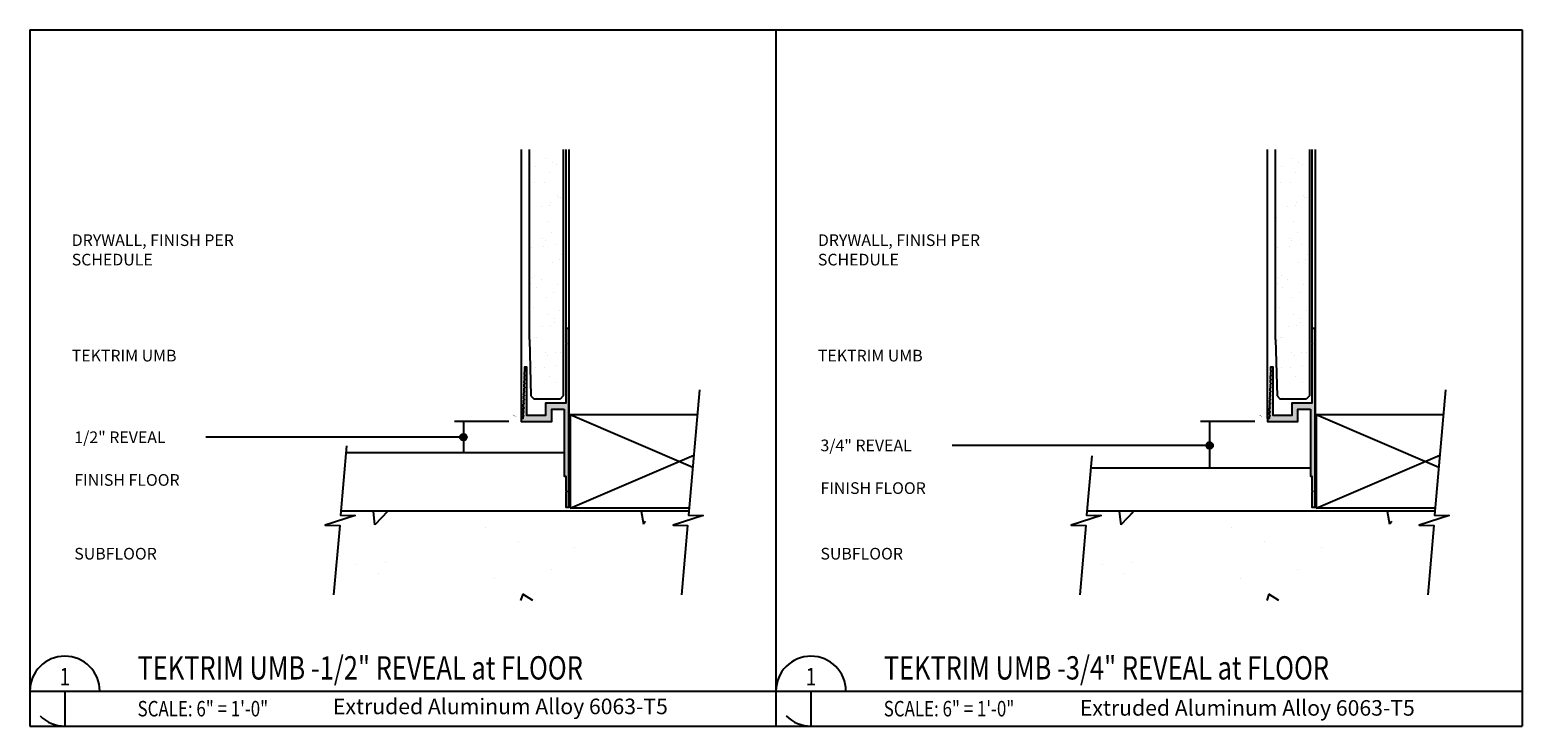
# Model space of a CAD drawing. Units: inches. Extents: x 3794.8 to 3818.8, y -1921.4 to -1910.2.
import ezdxf
from ezdxf.enums import TextEntityAlignment as Align

# ---------------------------------------------------------------- set-up
doc = ezdxf.new("R2010")
doc.units = ezdxf.units.IN
doc.header["$MEASUREMENT"] = 0
doc.layers.get('0').update_dxf_attribs({"color": 123})
for name, color, linetype in [('A-ANNO-RC06', 7, 'Continuous'), ('A-Anno-Symb', 104, 'Continuous'), ('A-anno-text', 7, 'Continuous'), ('A-Wall', 7, 'Continuous'), ('AG-LINE-BOLD', 7, 'Continuous'), ('AG-LINE-FINE', 2, 'Continuous'), ('AG-LINE-MEDM', 6, 'Continuous'), ('AG-LINE-XBLD', 5, 'Continuous'), ('AG-PATT-FINE', 8, 'Continuous'), ('DIM', 7, 'Continuous')]:
    doc.layers.add(name, color=color, linetype=linetype)
doc.styles.add('TextM', font='X-hand1h.shx', dxfattribs={"width": 0.8})
pattern_1 = [(230, (89.0432, 35.3242), (-3.586301, 0.3137607), [0.375, -4.125]), (175, (89.043, 35.3242), (0.6937567, -3.7609607), [0.3, -3.3]), (280.4514, (88.7443, 35.3503), (-2.892547, -3.4471977), [0.318701, -3.5057106]), (226.1842, (89.043, 34.324), (-5.3362052, 0.827595), [0.5625, -6.1875]), (276.6356, (88.5985, 34.393), (-4.6733135, -4.8705894), [0.4780514, -5.258565]), (171.1842, (89.043, 34.324), (-4.67331, -4.870593), [0.45, -4.95]), (201, (88.5432, 34.5742), (-2.9845353, 2.0130945), [0.375, -4.125]), (146, (88.543, 34.5742), (-1.2165767, -3.6257502), [0.3, -3.3]), (251.4514, (88.2944, 34.742), (-4.201113, -1.6126525), [0.318701, -3.5057106]), (217.5, (89.0432, 35.3242), (-0.06079928, -1.66446927), [0, -3.26, 0, -3.35, 0, -3.3125]), (187.5, (89.0432, 35.3242), (-1.3153477, -1.97205856), [0, -1.91, 0, -3.185, 0, -1.2625]), (147.5, (90.1582, 35.3242), (-2.6691122, 0.11277436), [0, -1.25, 0, -3.9, 0, -5.175]), (137.5, (90.6582, 35.3242), (-2.9159308, -0.5005249), [0, -1.625, 0, -2.59, 0, -3.675])]
pattern_2 = [(230, (101.0432, 35.3242), (-3.586301, 0.3137607), [0.375, -4.125]), (175, (101.0432, 35.3242), (0.6937567, -3.7609607), [0.3, -3.3]), (280.4514, (100.7443, 35.3503), (-2.892547, -3.4471977), [0.318701, -3.5057106]), (226.1842, (101.043, 34.324), (-5.3362052, 0.827595), [0.5625, -6.1875]), (276.6356, (100.5985, 34.393), (-4.6733135, -4.8705894), [0.4780514, -5.258565]), (171.1842, (101.043, 34.324), (-4.67331, -4.870593), [0.45, -4.95]), (201, (100.5432, 34.5742), (-2.9845353, 2.0130945), [0.375, -4.125]), (146, (100.5432, 34.5742), (-1.2165767, -3.6257502), [0.3, -3.3]), (251.4514, (100.2945, 34.742), (-4.201113, -1.6126525), [0.318701, -3.5057106]), (217.5, (101.0432, 35.3242), (-0.06079928, -1.66446927), [0, -3.26, 0, -3.35, 0, -3.3125]), (187.5, (101.0432, 35.3242), (-1.3153477, -1.97205856), [0, -1.91, 0, -3.185, 0, -1.2625]), (147.5, (102.1582, 35.3242), (-2.6691122, 0.11277436), [0, -1.25, 0, -3.9, 0, -5.175]), (137.5, (102.6582, 35.3242), (-2.9159308, -0.5005249), [0, -1.625, 0, -2.59, 0, -3.675])]

# ---------------------------------------------------------------- blocks, each defined once
blk = doc.blocks.new('Dmark-ref')
at = {"color": 0}
blk.add_line((0, 0), (6, 0), dxfattribs=at)
blk.add_line((3, 0), (3, -3))
for start, end in [(0, 180), (225, 270)]:
    blk.add_arc((3, 0), 3, start, end, dxfattribs=at)
at = {"color": 0, "style": 'TextM', "width": 0.8}
blk.add_attdef('DWG#', text='', height=1.5, dxfattribs=at).set_placement((3, 1.25), align=Align.MIDDLE_CENTER)
blk.add_attdef('SHT#', text='', height=1, dxfattribs=at).set_placement((2.5, -1), align=Align.MIDDLE_RIGHT)
for tag, p in [('BACK_REF#1', (3.5, -1)), ('BACK_REF#2', (3.5, -2.5)), ('BACK_REF#3', (3.5, -4)), ('BACK_REF#4', (3.5, -5.5))]:
    blk.add_attdef(tag, text='', height=1, dxfattribs=at).set_placement(p, align=Align.MIDDLE_LEFT)
blk = doc.blocks.new('title-rj')
at = {"color": 0, "style": 'TextM', "width": 0.8}
for tag, height, p in [('DWG.TITLE', 2, (9.24, 2)), ('DWG.SCALE', 1.33, (9.24, -1.5))]:
    blk.add_attdef(tag, text='', height=height, dxfattribs=at).set_placement(p, align=Align.MIDDLE_LEFT)

msp = doc.modelspace()

# ---------------------------------------------------------------- hatches: boundary and pattern name
at = {"layer": 'A-anno-text'}
h = msp.add_hatch(color=256, dxfattribs=at)
edge = h.paths.add_edge_path()
edge.add_arc((3801.732, -1916.775), 0.0542, 0, 360)
h = msp.add_hatch(color=256, dxfattribs=at)
edge = h.paths.add_edge_path()
edge.add_arc((3813.732, -1916.907), 0.0542, 0, 360)
at = {"layer": 'AG-LINE-XBLD'}
for points in [[(3803.353, -1916.325), (3803.353, -1917.4), (3803.378, -1917.4), (3803.378, -1917.635), (3803.393, -1917.65), (3803.378, -1917.665), (3803.378, -1917.9), (3803.428, -1917.9), (3803.428, -1915.025), (3803.378, -1915.025), (3803.378, -1915.265), (3803.388, -1915.275), (3803.378, -1915.285), (3803.378, -1916.225), (3803.353, -1916.225), (3803.053, -1916.225), (3803.053, -1916.425), (3802.753, -1916.425), (3802.753, -1915.65), (3802.713, -1915.65), (3802.712, -1915.7), (3802.726, -1915.715), (3802.711, -1915.73), (3802.71, -1915.765), (3802.724, -1915.78), (3802.709, -1915.795), (3802.708, -1915.83), (3802.722, -1915.845), (3802.707, -1915.86), (3802.706, -1915.895), (3802.72, -1915.91), (3802.705, -1915.925), (3802.704, -1915.96), (3802.718, -1915.975), (3802.703, -1915.99), (3802.702, -1916.025), (3802.716, -1916.04), (3802.701, -1916.055), (3802.7, -1916.09), (3802.714, -1916.105), (3802.699, -1916.12), (3802.698, -1916.155), (3802.712, -1916.17), (3802.697, -1916.185), (3802.696, -1916.22), (3802.71, -1916.235), (3802.695, -1916.25), (3802.694, -1916.285), (3802.708, -1916.3), (3802.693, -1916.315), (3802.692, -1916.35), (3802.706, -1916.365), (3802.691, -1916.38), (3802.69, -1916.415), (3802.704, -1916.43), (3802.689, -1916.445), (3802.688, -1916.475), (3802.663, -1916.475), (3802.663, -1916.525), (3803.153, -1916.525), (3803.153, -1916.325)], [(3815.353, -1916.325), (3815.353, -1917.4), (3815.378, -1917.4), (3815.378, -1917.635), (3815.393, -1917.65), (3815.378, -1917.665), (3815.378, -1917.9), (3815.428, -1917.9), (3815.428, -1915.025), (3815.378, -1915.025), (3815.378, -1915.265), (3815.388, -1915.275), (3815.378, -1915.285), (3815.378, -1916.225), (3815.353, -1916.225), (3815.053, -1916.225), (3815.053, -1916.425), (3814.753, -1916.425), (3814.753, -1915.65), (3814.713, -1915.65), (3814.712, -1915.7), (3814.726, -1915.715), (3814.711, -1915.73), (3814.71, -1915.765), (3814.724, -1915.78), (3814.709, -1915.795), (3814.708, -1915.83), (3814.722, -1915.845), (3814.707, -1915.86), (3814.706, -1915.895), (3814.72, -1915.91), (3814.705, -1915.925), (3814.704, -1915.96), (3814.718, -1915.975), (3814.703, -1915.99), (3814.702, -1916.025), (3814.716, -1916.04), (3814.701, -1916.055), (3814.7, -1916.09), (3814.714, -1916.105), (3814.699, -1916.12), (3814.698, -1916.155), (3814.712, -1916.17), (3814.697, -1916.185), (3814.696, -1916.22), (3814.71, -1916.235), (3814.695, -1916.25), (3814.694, -1916.285), (3814.708, -1916.3), (3814.693, -1916.315), (3814.692, -1916.35), (3814.706, -1916.365), (3814.691, -1916.38), (3814.69, -1916.415), (3814.704, -1916.43), (3814.689, -1916.445), (3814.688, -1916.475), (3814.663, -1916.475), (3814.663, -1916.525), (3815.153, -1916.525), (3815.153, -1916.325)]]:
    msp.add_hatch(color=256, dxfattribs=at).paths.add_polyline_path(points)
at = {"layer": 'AG-PATT-FINE'}
h = msp.add_hatch(dxfattribs=at)
h.set_pattern_fill('AR-SAND', color=256, scale=0.25, angle=-180, style=0)
h.set_pattern_definition([(217.5, (5e-08, 2e-08), (0.01574834, -0.481705942), [0, -0.38, 0, -0.425, 0, -0.40625]), (187.5, (5e-08, 2e-08), (-0.44244418, -0.70553652), [0, -0.205, 0, -0.3425, 0, -0.13125]), (147.5, (0.3075, 2e-08), (-0.778535465, -0.001414763), [0, -0.125, 0, -0.45, 0, -0.5875]), (137.5, (0.3075, 2e-08), (-0.75153165, -0.21941889), [0, -0.0625, 0, -0.295, 0, -0.3375])])
h.paths.add_polyline_path([(3802.793, -1915.204), (3802.818, -1916.111), (3802.869, -1916.161), (3803.288, -1916.161), (3803.338, -1916.111), (3803.338, -1912.147), (3802.793, -1912.147)])
h = msp.add_hatch(dxfattribs=at)
h.set_pattern_fill('AR-SAND', color=256, scale=0.25, angle=-180, style=0)
h.set_pattern_definition([(217.5, (12.00004, 2e-08), (0.01574834, -0.481705942), [0, -0.38, 0, -0.425, 0, -0.40625]), (187.5, (12.00004, 2e-08), (-0.44244418, -0.70553652), [0, -0.205, 0, -0.3425, 0, -0.13125]), (147.5, (12.30754, 2e-08), (-0.778535465, -0.001414763), [0, -0.125, 0, -0.45, 0, -0.5875]), (137.5, (12.30754, 2e-08), (-0.75153165, -0.21941889), [0, -0.0625, 0, -0.295, 0, -0.3375])])
h.paths.add_polyline_path([(3814.793, -1915.204), (3814.818, -1916.111), (3814.869, -1916.161), (3815.288, -1916.161), (3815.338, -1916.111), (3815.338, -1912.147), (3814.793, -1912.147)])
h = msp.add_hatch(dxfattribs=at)
h.set_pattern_fill('AR-CONC', color=256, scale=0.5, angle=-180, style=0)
h.set_pattern_definition(pattern_1)
h.paths.add_polyline_path([(3799.799, -1919.404), (3804.663, -1919.404), (3804.663, -1917.966), (3799.799, -1917.966)])
h = msp.add_hatch(dxfattribs=at)
h.set_pattern_fill('AR-CONC', color=256, scale=0.5, angle=-180, style=0)
h.set_pattern_definition(pattern_1)
h.paths.add_polyline_path([(3800.47, -1917.966), (3804.171, -1917.966), (3804.171, -1918.591), (3800.47, -1918.591)])
h = msp.add_hatch(dxfattribs=at)
h.set_pattern_fill('AR-CONC', color=256, scale=0.5, angle=-180, style=0)
h.set_pattern_definition(pattern_2)
h.paths.add_polyline_path([(3811.8, -1919.404), (3816.663, -1919.404), (3816.663, -1917.966), (3811.8, -1917.966)])
h = msp.add_hatch(dxfattribs=at)
h.set_pattern_fill('AR-CONC', color=256, scale=0.5, angle=-180, style=0)
h.set_pattern_definition(pattern_2)
h.paths.add_polyline_path([(3812.47, -1917.966), (3816.171, -1917.966), (3816.171, -1918.591), (3812.47, -1918.591)])

# ---------------------------------------------------------------- linework, layer by layer
at = {"layer": 'A-ANNO-RC06'}
for p, q in [((3805.358, -1917.966), (3799.761, -1917.966)), ((3817.358, -1917.966), (3811.761, -1917.966))]:
    msp.add_line(p, q, dxfattribs=at)
for points in [[(3803.353, -1917.025), (3799.843, -1917.025)], [(3815.353, -1917.275), (3811.844, -1917.275)]]:
    msp.add_lwpolyline(points, dxfattribs=at)
at = {"layer": 'A-Anno-Symb'}
for points in [[(3794.759, -1920.86), (3806.759, -1920.86)], [(3806.759, -1920.86), (3818.759, -1920.86)]]:
    msp.add_lwpolyline(points, dxfattribs=at)
at = {"layer": 'A-anno-text', "color": 7}
for points in [[(3802.659, -1913.61, 0, 0.0625, 0), (3802.472, -1913.61, 0, 0, 0), (3798.032, -1913.61, 0, 0, 0)], [(3802.544, -1916.431, 0, 0.0625, 0), (3802.384, -1916.334, 0, 0, 0), (3800.819, -1915.459, 0, 0, 0), (3797.823, -1915.459, 0, 0, 0)], [(3799.612, -1917.462, 0, 0.0625, 0), (3799.425, -1917.462, 0, 0, 0), (3797.59, -1917.462, 0, 0, 0)], [(3799.612, -1918.649, 0, 0.0625, 0), (3799.425, -1918.649, 0, 0, 0), (3797.59, -1918.649, 0, 0, 0)]]:
    msp.add_lwpolyline(points, format="xyseb", dxfattribs=at)
at = {"layer": 'A-anno-text'}
for points in [[(3814.659, -1913.61, 0, 0.0625, 0), (3814.472, -1913.61, 0, 0, 0), (3810.032, -1913.61, 0, 0, 0)], [(3814.544, -1916.431, 0, 0.0625, 0), (3814.384, -1916.334, 0, 0, 0), (3812.819, -1915.459, 0, 0, 0), (3809.823, -1915.459, 0, 0, 0)], [(3811.612, -1917.594, 0, 0.0625, 0), (3811.425, -1917.594, 0, 0, 0), (3809.59, -1917.594, 0, 0, 0)], [(3811.612, -1918.649, 0, 0.0625, 0), (3811.425, -1918.649, 0, 0, 0), (3809.59, -1918.649, 0, 0, 0)]]:
    msp.add_lwpolyline(points, format="xyseb", dxfattribs=at)
at = {"layer": 'A-anno-text', "color": 7, "lineweight": 25}
for points in [[(3801.732, -1916.525, 0, 0.0625, 0), (3801.732, -1916.338, 0, 0, 0), (3801.732, -1916.192, 0, 0, 0)], [(3801.732, -1917.025, 0, 0.0625, 0), (3801.732, -1917.213, 0, 0, 0), (3801.732, -1917.359, 0, 0, 0)]]:
    msp.add_lwpolyline(points, format="xyseb", dxfattribs=at)
at = {"layer": 'A-anno-text', "lineweight": 25}
for points in [[(3813.732, -1916.525, 0, 0.0625, 0), (3813.732, -1916.338, 0, 0, 0), (3813.732, -1916.192, 0, 0, 0)], [(3813.732, -1917.275, 0, 0.0625, 0), (3813.732, -1917.463, 0, 0, 0), (3813.732, -1917.609, 0, 0, 0)]]:
    msp.add_lwpolyline(points, format="xyseb", dxfattribs=at)
at = {"layer": 'A-anno-text', "color": 7, "lineweight": 25}
for points in [[(3802.461, -1916.525), (3801.587, -1916.525)], [(3801.732, -1916.525), (3801.732, -1917.025)]]:
    msp.add_lwpolyline(points, dxfattribs=at)
at = {"layer": 'A-anno-text', "lineweight": 25}
for points in [[(3814.461, -1916.525), (3813.587, -1916.525)], [(3813.732, -1916.525), (3813.732, -1917.275)]]:
    msp.add_lwpolyline(points, dxfattribs=at)
at = {"layer": 'A-anno-text', "color": 7}
msp.add_lwpolyline([(3801.677, -1916.775), (3797.59, -1916.775)], dxfattribs=at)
at = {"layer": 'A-anno-text'}
msp.add_lwpolyline([(3813.677, -1916.907), (3809.59, -1916.907)], dxfattribs=at)
at = {"layer": 'A-anno-text', "lineweight": 25}
msp.add_circle((3801.732, -1916.775), 0.0542, dxfattribs=at)
at = {"layer": 'A-anno-text'}
msp.add_circle((3813.732, -1916.907), 0.0542, dxfattribs=at)
at = {"layer": 'A-Wall'}
for p, q in [((3805.494, -1916.416), (3803.447, -1916.416)), ((3803.447, -1916.416), (3803.447, -1917.916)), ((3817.494, -1916.416), (3815.447, -1916.416)), ((3815.447, -1916.416), (3815.447, -1917.916)), ((3805.362, -1917.916), (3803.447, -1917.916)), ((3817.362, -1917.916), (3815.447, -1917.916))]:
    msp.add_line(p, q, dxfattribs=at)
at = {"layer": 'AG-LINE-BOLD'}
for p, q in [((3794.759, -1910.223), (3806.759, -1910.223)), ((3794.759, -1910.223), (3794.759, -1921.423)), ((3806.759, -1910.223), (3818.759, -1910.223)), ((3794.759, -1921.423), (3806.759, -1921.423)), ((3806.759, -1921.423), (3818.759, -1921.423))]:
    msp.add_line(p, q, dxfattribs=at)
for points in [[(3806.759, -1910.223), (3806.759, -1921.423)], [(3818.759, -1910.223), (3818.759, -1921.423)], [(3805.529, -1916.013), (3805.352, -1918.031), (3805.586, -1918.035), (3805.104, -1918.191), (3805.338, -1918.196), (3805.24, -1919.309)], [(3817.529, -1916.013), (3817.352, -1918.031), (3817.586, -1918.035), (3817.104, -1918.191), (3817.338, -1918.196), (3817.24, -1919.309)], [(3799.853, -1916.912), (3799.755, -1918.031), (3799.99, -1918.035), (3799.507, -1918.191), (3799.742, -1918.196), (3799.643, -1919.309)], [(3811.839, -1917.073), (3811.755, -1918.031), (3811.99, -1918.035), (3811.507, -1918.191), (3811.742, -1918.196), (3811.643, -1919.309)], [(3804.171, -1917.966), (3799.799, -1917.966)], [(3816.171, -1917.966), (3811.8, -1917.966)]]:
    msp.add_lwpolyline(points, dxfattribs=at)
at = {"layer": 'AG-LINE-FINE'}
for p, q in [((3805.42, -1917.262), (3803.447, -1916.416)), ((3817.42, -1917.262), (3815.447, -1916.416)), ((3803.447, -1917.916), (3805.437, -1917.063)), ((3815.447, -1917.916), (3817.437, -1917.063))]:
    msp.add_line(p, q, dxfattribs=at)
at = {"layer": 'AG-LINE-MEDM'}
for p, q in [((3802.666, -1916.475), (3802.666, -1912.147)), ((3802.793, -1915.204), (3802.793, -1912.147)), ((3803.338, -1912.147), (3803.338, -1916.111)), ((3803.378, -1912.147), (3803.378, -1915.158)), ((3803.428, -1912.147), (3803.428, -1917.799)), ((3814.666, -1916.475), (3814.666, -1912.147)), ((3814.793, -1915.204), (3814.793, -1912.147)), ((3815.338, -1912.147), (3815.338, -1916.111)), ((3815.378, -1912.147), (3815.378, -1915.158)), ((3815.428, -1912.147), (3815.428, -1917.799)), ((3802.793, -1915.204), (3802.818, -1916.111)), ((3814.793, -1915.204), (3814.818, -1916.111)), ((3802.818, -1916.111), (3802.869, -1916.161)), ((3803.288, -1916.161), (3802.869, -1916.161)), ((3803.338, -1916.111), (3803.288, -1916.161)), ((3814.818, -1916.111), (3814.869, -1916.161)), ((3815.288, -1916.161), (3814.869, -1916.161)), ((3815.338, -1916.111), (3815.288, -1916.161))]:
    msp.add_line(p, q, dxfattribs=at)
at = {"layer": 'AG-LINE-XBLD'}
for points in [[(3803.353, -1916.325), (3803.353, -1917.4), (3803.378, -1917.4), (3803.378, -1917.635), (3803.393, -1917.65), (3803.378, -1917.665), (3803.378, -1917.9), (3803.428, -1917.9), (3803.428, -1915.025), (3803.378, -1915.025), (3803.378, -1915.265), (3803.388, -1915.275), (3803.378, -1915.285), (3803.378, -1916.225), (3803.353, -1916.225), (3803.053, -1916.225), (3803.053, -1916.425), (3802.753, -1916.425), (3802.753, -1915.65), (3802.713, -1915.65), (3802.712, -1915.7), (3802.726, -1915.715), (3802.711, -1915.73), (3802.71, -1915.765), (3802.724, -1915.78), (3802.709, -1915.795), (3802.708, -1915.83), (3802.722, -1915.845), (3802.707, -1915.86), (3802.706, -1915.895), (3802.72, -1915.91), (3802.705, -1915.925), (3802.704, -1915.96), (3802.718, -1915.975), (3802.703, -1915.99), (3802.702, -1916.025), (3802.716, -1916.04), (3802.701, -1916.055), (3802.7, -1916.09), (3802.714, -1916.105), (3802.699, -1916.12), (3802.698, -1916.155), (3802.712, -1916.17), (3802.697, -1916.185), (3802.696, -1916.22), (3802.71, -1916.235), (3802.695, -1916.25), (3802.694, -1916.285), (3802.708, -1916.3), (3802.693, -1916.315), (3802.692, -1916.35), (3802.706, -1916.365), (3802.691, -1916.38), (3802.69, -1916.415), (3802.704, -1916.43), (3802.689, -1916.445), (3802.688, -1916.475), (3802.663, -1916.475), (3802.663, -1916.525), (3803.153, -1916.525), (3803.153, -1916.325)], [(3815.353, -1916.325), (3815.353, -1917.4), (3815.378, -1917.4), (3815.378, -1917.635), (3815.393, -1917.65), (3815.378, -1917.665), (3815.378, -1917.9), (3815.428, -1917.9), (3815.428, -1915.025), (3815.378, -1915.025), (3815.378, -1915.265), (3815.388, -1915.275), (3815.378, -1915.285), (3815.378, -1916.225), (3815.353, -1916.225), (3815.053, -1916.225), (3815.053, -1916.425), (3814.753, -1916.425), (3814.753, -1915.65), (3814.713, -1915.65), (3814.712, -1915.7), (3814.726, -1915.715), (3814.711, -1915.73), (3814.71, -1915.765), (3814.724, -1915.78), (3814.709, -1915.795), (3814.708, -1915.83), (3814.722, -1915.845), (3814.707, -1915.86), (3814.706, -1915.895), (3814.72, -1915.91), (3814.705, -1915.925), (3814.704, -1915.96), (3814.718, -1915.975), (3814.703, -1915.99), (3814.702, -1916.025), (3814.716, -1916.04), (3814.701, -1916.055), (3814.7, -1916.09), (3814.714, -1916.105), (3814.699, -1916.12), (3814.698, -1916.155), (3814.712, -1916.17), (3814.697, -1916.185), (3814.696, -1916.22), (3814.71, -1916.235), (3814.695, -1916.25), (3814.694, -1916.285), (3814.708, -1916.3), (3814.693, -1916.315), (3814.692, -1916.35), (3814.706, -1916.365), (3814.691, -1916.38), (3814.69, -1916.415), (3814.704, -1916.43), (3814.689, -1916.445), (3814.688, -1916.475), (3814.663, -1916.475), (3814.663, -1916.525), (3815.153, -1916.525), (3815.153, -1916.325)]]:
    msp.add_lwpolyline(points, close=True, dxfattribs=at)

# ---------------------------------------------------------------- block references
at = {"layer": 'A-Anno-Symb'}
ref = msp.add_blockref('Dmark-ref', (3794.759, -1920.86), dxfattribs=dict(at, xscale=0.1875, yscale=0.1875, zscale=0.1875))
ref.add_attrib('DWG#', '1', dxfattribs={"layer": '0', "color": 0, "height": 0.281, "style": 'TextM', "width": 0.8}).set_placement((3795.322, -1920.626), align=Align.MIDDLE_CENTER)
at = {"layer": 'A-Anno-Symb', "xscale": 0.1875, "yscale": 0.1875, "zscale": 0.1875}
for p, values in [((3794.759, -1920.86), {'DWG.TITLE': 'TEKTRIM UMB -1/2" REVEAL at FLOOR', 'DWG.SCALE': 'SCALE: 6" = 1\'-0"'}), ((3806.759, -1920.86), {'DWG.TITLE': 'TEKTRIM UMB -3/4" REVEAL at FLOOR', 'DWG.SCALE': 'SCALE: 6" = 1\'-0"'})]:
    msp.add_blockref('title-rj', p, dxfattribs=at).add_auto_attribs(values)
at = {"layer": 'A-Anno-Symb'}
ref = msp.add_blockref('Dmark-ref', (3806.759, -1920.86), dxfattribs=dict(at, xscale=0.1875, yscale=0.1875, zscale=0.1875))
ref.add_attrib('DWG#', '1', dxfattribs={"layer": '0', "color": 0, "height": 0.281, "style": 'TextM', "width": 0.8}).set_placement((3807.322, -1920.626), align=Align.MIDDLE_CENTER)

# ---------------------------------------------------------------- texts
at = {"layer": 'A-anno-text', "color": 7, "char_height": 0.1875, "attachment_point": 1, "style": 'TextM'}
for s, insert, width in [('{\\Fx-hand1h.shx;DRYWALL, FINISH PER\\PSCHEDULE}', (3795.433, -1913.512), 4.8125), ('{\\Fx-hand1h.shx;DRYWALL, FINISH PER\\PSCHEDULE}', (3807.433, -1913.512), 4.8125), ('TEKTRIM UMB ', (3795.433, -1915.369), 4.8125), ('TEKTRIM UMB ', (3807.433, -1915.369), 4.8125), ('1/2" REVEAL', (3795.474, -1916.682), 2.625), ('3/4" REVEAL', (3807.474, -1916.813), 2.625), ('FINISH FLOOR', (3795.474, -1917.369), 2.625), ('FINISH FLOOR', (3807.474, -1917.5), 2.625), ('SUBFLOOR', (3795.474, -1918.555), 2.625), ('SUBFLOOR', (3807.474, -1918.555), 2.625)]:
    msp.add_mtext(s, dxfattribs=dict(at, insert=insert, width=width))
at = {"layer": 'DIM', "lineweight": 5, "char_height": 0.25, "attachment_point": 1, "style": 'TextM'}
for insert in [(3799.634, -1920.98), (3811.646, -1921.004)]:
    msp.add_mtext_dynamic_manual_height_columns('Extruded Aluminum Alloy 6063-T5', width=6.44287, gutter_width=0.625, heights=[0.142], dxfattribs=dict(at, insert=insert))

doc.saveas('drawing.dxf')
